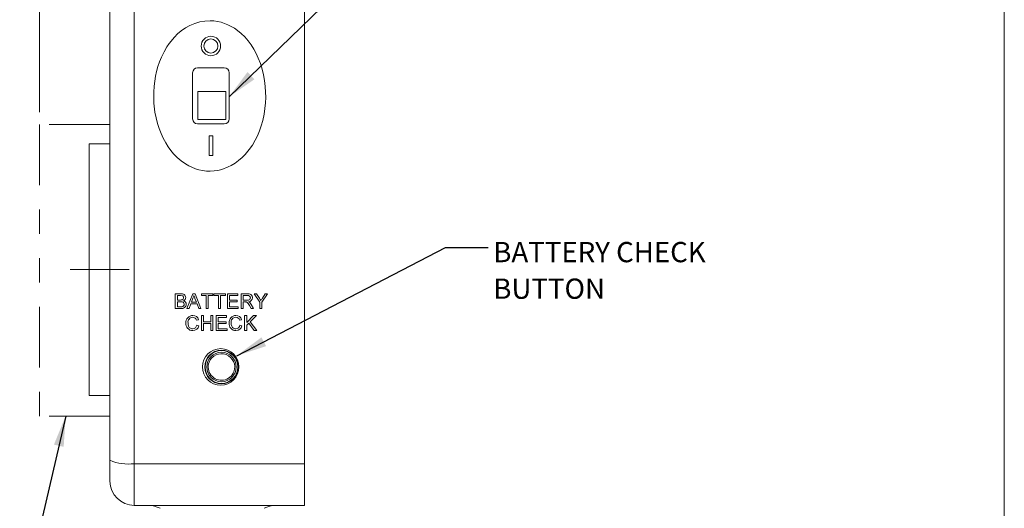
# Model space of a CAD drawing. Units: inches. Extents: x 0.1 to 10.9, y 0 to 8.5.
# Drawn here: x 6.9 to 10.9, y 3.2 to 5.2 of the extents above; entities that cross this region are included whole.
import ezdxf

# ---------------------------------------------------------------- set-up
doc = ezdxf.new("R2010")
doc.units = ezdxf.units.IN
doc.header["$MEASUREMENT"] = 0
doc.linetypes.add('CENTERX2', pattern=[0.8, 0.5, -0.1, 0.1, -0.1])
doc.linetypes.add('PHANTOM', pattern=[0.5, 0.25, -0.05, 0.05, -0.05, 0.05, -0.05])
doc.styles.add('SLDTEXTSTYLE0', font='TXT', dxfattribs={"width": 0.75})
doc.dimstyles.new('SLDDIMSTYLE0', dxfattribs={"dimtxt": 0.18, "dimasz": 0.125, "dimexe": 0, "dimexo": 0.0625, "dimgap": 0, "dimtad": 0, "dimtih": 1, "dimtoh": 1, "dimdec": 0, "dimrnd": 1e-09, "dimzin": 0, "dimdsep": 46, "dimtxsty": 'Standard', "dimsah": 1, "dimcen": 0.09, "dimadec": 0, "dimazin": 0, "dimtfac": 0.125, "dimtdec": 0, "dimtofl": 0, "dimtmove": 0, "dimatfit": 3, "dimfxl": 1, "dimfrac": 2, "dimtolj": 1, "dimtzin": 0, "dimarcsym": 0})
doc.dimstyles.new('SLDDIMSTYLE1', dxfattribs={"dimtxt": 0.083333, "dimasz": 0.125, "dimexe": 0, "dimexo": 0.0625, "dimgap": 0.020833, "dimtad": 0, "dimtih": 1, "dimtoh": 1, "dimrnd": 1e-09, "dimzin": 12, "dimdsep": 46, "dimtxsty": 'SLDTEXTSTYLE0', "dimsah": 1, "dimcen": 0.09, "dimadec": 0, "dimazin": 3, "dimtfac": 1, "dimtofl": 0, "dimtmove": 0, "dimatfit": 3, "dimfxl": 1, "dimfrac": 2, "dimtolj": 1, "dimtzin": 12, "dimarcsym": 0})

# ---------------------------------------------------------------- blocks, each defined once
blk = doc.blocks.new('_D_9')
at = {"color": 7, "linetype": 'Continuous', "lineweight": 0}
for p, q in [((6.9773, 4.8478), (6.9773, 6.471)), ((8.0673, 5.6003), (8.0673, 6.471)), ((6.9773, 6.401), (7.1814, 6.401)), ((7.3104, 6.401), (7.2851, 6.401)), ((7.2851, 6.401), (7.2851, 6.2686)), ((7.7342, 6.401), (7.7596, 6.401)), ((7.7596, 6.401), (7.7596, 6.2686)), ((8.0673, 6.401), (7.8632, 6.401)), ((7.2851, 6.2686), (7.3104, 6.2686)), ((7.7596, 6.2686), (7.7342, 6.2686))]:
    blk.add_line(p, q, dxfattribs=at)
for points in [[(6.9773, 6.401), (7.1023, 6.381), (7.1023, 6.421)], [(8.0673, 6.401), (7.9423, 6.421), (7.9423, 6.381)]]:
    blk.add_solid(points, dxfattribs=at)
at = {"color": 7, "linetype": 'Continuous', "lineweight": 0, "char_height": 0.08333, "attachment_point": 1, "style": 'SLDTEXTSTYLE0'}
for s, insert in [('1.09in', (7.3696, 6.5254)), ('27.7mm', (7.3104, 6.3761))]:
    blk.add_mtext(s, dxfattribs=dict(at, insert=insert))
blk = doc.blocks.new('SW_NOTE_7')
at = {"color": 0, "linetype": 'Continuous', "lineweight": 0, "attachment_point": 1, "style": 'SLDTEXTSTYLE0'}
for s, insert, char_height in [('BATTERY CHECK', (0.0212, 0.0223), 0.083333), ('BUTTON', (0.0212, -0.1282), 0.08333)]:
    blk.add_mtext(s, dxfattribs=dict(at, insert=insert, char_height=char_height))

msp = doc.modelspace()

# ---------------------------------------------------------------- linework, layer by layer
at = {"color": 7, "linetype": 'Continuous', "lineweight": 0}
for p, q in [((10.9445, 0.0356), (10.9445, 8.4506)), ((7.2673, 3.4162), (7.2673, 5.3645)), ((7.3673, 5.3786), (7.3673, 3.4021)), ((8.0673, 5.3786), (8.0673, 3.4021)), ((7.2663, 5.3142), (7.2663, 3.4665)), ((7.7373, 5.0303), (7.6273, 5.0303)), ((7.6073, 5.0103), (7.6073, 4.8203)), ((7.7573, 4.8203), (7.7573, 5.0103)), ((7.6284, 4.9332), (7.6284, 4.8182)), ((7.7434, 4.9332), (7.6284, 4.9332)), ((7.7434, 4.8182), (7.7434, 4.9332)), ((7.6284, 4.8182), (7.7434, 4.8182)), ((7.6273, 4.8003), (7.7373, 4.8003)), ((7.6748, 4.7503), (7.6898, 4.7503)), ((7.6748, 4.6703), (7.6748, 4.7503)), ((7.6898, 4.7503), (7.6898, 4.6703)), ((7.2663, 4.7178), (7.1823, 4.7178)), ((7.1823, 3.6828), (7.1823, 4.7178)), ((7.6898, 4.6703), (7.6748, 4.6703)), ((7.5358, 4.0403), (7.5358, 4.101)), ((7.5358, 4.101), (7.5585, 4.101)), ((7.5559, 4.094), (7.5443, 4.094)), ((7.5443, 4.094), (7.5443, 4.0753)), ((7.5835, 4.0403), (7.6076, 4.101)), ((7.6076, 4.101), (7.6172, 4.101)), ((7.6172, 4.101), (7.6413, 4.0403)), ((7.6431, 4.094), (7.6431, 4.101)), ((7.6431, 4.101), (7.6906, 4.101)), ((7.6626, 4.094), (7.6431, 4.094)), ((7.6626, 4.0403), (7.6626, 4.094)), ((7.6906, 4.094), (7.6711, 4.094)), ((7.6711, 4.094), (7.6711, 4.0403)), ((7.6906, 4.101), (7.6906, 4.094)), ((7.6944, 4.094), (7.6944, 4.101)), ((7.6944, 4.101), (7.7419, 4.101)), ((7.7139, 4.094), (7.6944, 4.094)), ((7.7139, 4.0403), (7.7139, 4.094)), ((7.7419, 4.094), (7.7224, 4.094)), ((7.7224, 4.094), (7.7224, 4.0403)), ((7.7419, 4.101), (7.7419, 4.094)), ((7.7504, 4.0403), (7.7504, 4.101)), ((7.7504, 4.101), (7.7932, 4.101)), ((7.7932, 4.094), (7.759, 4.094)), ((7.759, 4.094), (7.759, 4.0753)), ((7.7932, 4.101), (7.7932, 4.094)), ((7.8064, 4.0403), (7.8064, 4.101)), ((7.8064, 4.101), (7.8328, 4.101)), ((7.8331, 4.094), (7.815, 4.094)), ((7.815, 4.094), (7.815, 4.0746)), ((7.8835, 4.066), (7.8602, 4.101)), ((7.8602, 4.101), (7.8703, 4.101)), ((7.8703, 4.101), (7.8821, 4.0825)), ((7.9154, 4.101), (7.8921, 4.066)), ((7.894, 4.0832), (7.9053, 4.101)), ((7.9053, 4.101), (7.9154, 4.101)), ((7.5443, 4.0753), (7.5568, 4.0753)), ((7.5577, 4.0683), (7.5443, 4.0683)), ((7.5443, 4.0683), (7.5443, 4.0473)), ((7.5777, 4.0834), (7.5782, 4.0834)), ((7.5995, 4.059), (7.5925, 4.0403)), ((7.6253, 4.059), (7.5995, 4.059)), ((7.6082, 4.0828), (7.602, 4.066)), ((7.602, 4.066), (7.6227, 4.066)), ((7.6227, 4.066), (7.6168, 4.082)), ((7.6322, 4.0403), (7.6253, 4.059)), ((7.759, 4.0753), (7.7909, 4.0753)), ((7.7909, 4.0683), (7.759, 4.0683)), ((7.759, 4.0683), (7.759, 4.0473)), ((7.7909, 4.0753), (7.7909, 4.0683)), ((7.815, 4.0746), (7.8313, 4.0746)), ((7.8238, 4.0676), (7.815, 4.0676)), ((7.815, 4.0676), (7.815, 4.0403)), ((7.8483, 4.0403), (7.8407, 4.0531)), ((7.8481, 4.0571), (7.8581, 4.0403)), ((7.8835, 4.0403), (7.8835, 4.066)), ((7.8921, 4.066), (7.8921, 4.0403)), ((7.5585, 4.0403), (7.5358, 4.0403)), ((7.5443, 4.0473), (7.5587, 4.0473)), ((7.5925, 4.0403), (7.5835, 4.0403)), ((7.6413, 4.0403), (7.6322, 4.0403)), ((7.6435, 3.9503), (7.6435, 4.011)), ((7.6435, 4.011), (7.6521, 4.011)), ((7.6521, 4.011), (7.6521, 3.9861)), ((7.6711, 4.0403), (7.6626, 4.0403)), ((7.6816, 3.9861), (7.6816, 4.011)), ((7.6816, 4.011), (7.6902, 4.011)), ((7.6902, 4.011), (7.6902, 3.9503)), ((7.7042, 3.9503), (7.7042, 4.011)), ((7.7042, 4.011), (7.7469, 4.011)), ((7.7224, 4.0403), (7.7139, 4.0403)), ((7.7469, 4.011), (7.7469, 4.004)), ((7.7948, 4.0403), (7.7504, 4.0403)), ((7.759, 4.0473), (7.7948, 4.0473)), ((7.7948, 4.0473), (7.7948, 4.0403)), ((7.815, 4.0403), (7.8064, 4.0403)), ((7.8208, 3.9503), (7.8208, 4.011)), ((7.8208, 4.011), (7.8294, 4.011)), ((7.8294, 4.011), (7.8294, 3.9831)), ((7.8294, 3.9831), (7.8573, 4.011)), ((7.8691, 4.011), (7.8437, 3.9857)), ((7.8581, 4.0403), (7.8483, 4.0403)), ((7.8573, 4.011), (7.8691, 4.011)), ((7.8921, 4.0403), (7.8835, 4.0403)), ((7.6311, 3.9942), (7.6225, 3.9923)), ((7.6241, 3.9718), (7.6326, 3.9698)), ((7.6521, 3.9861), (7.6816, 3.9861)), ((7.6816, 3.9791), (7.6521, 3.9791)), ((7.6521, 3.9791), (7.6521, 3.9503)), ((7.6816, 3.9503), (7.6816, 3.9791)), ((7.7469, 4.004), (7.7127, 4.004)), ((7.7127, 4.004), (7.7127, 3.9853)), ((7.7127, 3.9853), (7.7446, 3.9853)), ((7.7446, 3.9783), (7.7127, 3.9783)), ((7.7127, 3.9783), (7.7127, 3.9573)), ((7.7446, 3.9853), (7.7446, 3.9783)), ((7.8084, 3.9942), (7.7998, 3.9923)), ((7.8014, 3.9718), (7.8099, 3.9698)), ((7.8383, 3.9802), (7.8294, 3.9713)), ((7.8294, 3.9713), (7.8294, 3.9503)), ((7.8601, 3.9503), (7.8383, 3.9802)), ((7.8437, 3.9857), (7.8706, 3.9503)), ((7.6521, 3.9503), (7.6435, 3.9503)), ((7.6902, 3.9503), (7.6816, 3.9503)), ((7.7485, 3.9503), (7.7042, 3.9503)), ((7.7127, 3.9573), (7.7485, 3.9573)), ((7.7485, 3.9573), (7.7485, 3.9503)), ((7.8294, 3.9503), (7.8208, 3.9503)), ((7.8706, 3.9503), (7.8601, 3.9503)), ((7.1823, 3.6828), (7.2663, 3.6828)), ((7.2663, 3.4665), (7.2673, 3.4665)), ((7.2663, 3.4665), (7.2663, 3.3903)), ((7.2673, 3.3303), (7.2673, 3.4162)), ((7.3673, 3.4021), (8.0673, 3.4021)), ((7.3673, 3.4021), (7.3673, 3.2303)), ((8.0673, 3.4021), (8.0673, 3.2303)), ((7.2663, 3.3903), (7.2673, 3.3903)), ((7.3673, 3.2303), (8.0673, 3.2303))]:
    msp.add_line(p, q, dxfattribs=at)
at = {"color": 7, "linetype": 'PHANTOM', "lineweight": 15}
for p, q in [((7.2673, 4.7978), (6.9773, 4.7978)), ((6.9773, 4.7978), (6.9773, 3.5978)), ((7.2673, 3.5978), (6.9773, 3.5978))]:
    msp.add_line(p, q, dxfattribs=at)
at = {"color": 7, "linetype": 'CENTERX2', "lineweight": 0}
msp.add_line((7.3461, 4.2003), (7.1036, 4.2003), dxfattribs=at)
at = {"color": 7, "linetype": 'Continuous', "lineweight": 0, "flags": 128}
for points in [[(7.5599, 5.1822), (7.5775, 5.1945), (7.5962, 5.205), (7.6158, 5.2134), (7.6365, 5.2195), (7.6577, 5.2231), (7.6792, 5.2242), (7.6941, 5.2235), (7.7092, 5.2214), (7.724, 5.218), (7.7387, 5.2134), (7.7525, 5.2078), (7.779, 5.1934), (7.7916, 5.1846), (7.8071, 5.1719), (7.8218, 5.1574), (7.8354, 5.1418), (7.8481, 5.1246), (7.8589, 5.1075), (7.8686, 5.0895), (7.8772, 5.0709), (7.8859, 5.0483), (7.8931, 5.0252), (7.8987, 5.0023), (7.9029, 4.979), (7.906, 4.9531), (7.9076, 4.9085), (7.9067, 4.8869), (7.9045, 4.8633), (7.9009, 4.8397), (7.8954, 4.814), (7.889, 4.7916), (7.8818, 4.771), (7.8733, 4.7508), (7.8642, 4.7324), (7.8529, 4.713), (7.8401, 4.6945), (7.8232, 4.6741), (7.8103, 4.6612), (7.7964, 4.6491), (7.7816, 4.6382), (7.7656, 4.6286), (7.7537, 4.6226), (7.7269, 4.6126), (7.7111, 4.6088), (7.6951, 4.6064), (7.6796, 4.6055), (7.6638, 4.606), (7.6482, 4.6079), (7.6325, 4.6113), (7.6185, 4.6155), (7.5911, 4.6275), (7.578, 4.6351), (7.5603, 4.6475), (7.5438, 4.6617), (7.5287, 4.6772), (7.5174, 4.6908), (7.5063, 4.7061), (7.4963, 4.7221), (7.4862, 4.7407), (7.4773, 4.76), (7.4694, 4.7804), (7.4627, 4.8013), (7.4568, 4.8247), (7.4522, 4.8487), (7.448, 4.8854), (7.447, 4.9077), (7.4472, 4.93), (7.4488, 4.9545), (7.4547, 4.996), (7.4591, 5.0158), (7.4646, 5.0356), (7.4712, 5.0551), (7.4789, 5.0742), (7.4895, 5.0961), (7.5017, 5.1172), (7.5106, 5.1303), (7.532, 5.1565), (7.5454, 5.1699), (7.5599, 5.1822)], [(7.57, 4.0845), (7.5694, 4.0881), (7.5682, 4.0906), (7.5665, 4.0923), (7.5644, 4.0932), (7.5573, 4.094), (7.5559, 4.094)], [(7.5723, 4.0578), (7.5716, 4.0621), (7.57, 4.0647), (7.5676, 4.0667), (7.5642, 4.0678), (7.5577, 4.0683)], [(7.8313, 4.0746), (7.8362, 4.0749), (7.8397, 4.0759), (7.8419, 4.0775), (7.8435, 4.0797), (7.8444, 4.0825), (7.8446, 4.0845)], [(7.5883, 3.9812), (7.5888, 3.9745), (7.5904, 3.968), (7.5932, 3.9629), (7.5978, 3.959), (7.6039, 3.9568), (7.607, 3.9566)], [(7.7656, 3.9812), (7.7661, 3.9745), (7.7677, 3.968), (7.7706, 3.9629), (7.7751, 3.959), (7.7813, 3.9568), (7.7844, 3.9566)]]:
    msp.add_lwpolyline(points, dxfattribs=at)
at = {"color": 7, "linetype": 'Continuous', "lineweight": 0}
for centre, radius in [((7.6823, 5.1203), 0.04), ((7.6823, 5.1203), 0.029), ((7.7228, 3.8003), 0.075), ((7.7257, 3.7999), 0.0689), ((7.7257, 3.7999), 0.0673), ((7.7257, 3.7999), 0.0605)]:
    msp.add_circle(centre, radius, dxfattribs=at)
for centre, radius, start, end in [((7.6273, 5.0103), 0.02, 90.0001, 180), ((7.7373, 5.0103), 0.02, 0.0002, 89.9996), ((7.6273, 4.8203), 0.02, 180, 270), ((7.7373, 4.8203), 0.02, 270.0001, 359.9999), ((7.5617, 4.0845), 0.0169, 2.8116, 101.0121), ((7.5684, 4.1039), 0.0451, 332.0864, 347.3201), ((13.5052, 6.2673), 6.2808, 200.24393, 200.36119), ((7.8362, 4.0845), 0.0169, 0.5247, 101.8725), ((7.8346, 4.0842), 0.00994, 1.6078, 98.9005), ((7.5575, 4.106), 0.0307, 268.7645, 282.4676), ((7.5621, 4.0588), 0.0188, 259.0629, 356.7044), ((7.5626, 4.0573), 0.00974, 277.4742, 3.2374), ((7.5618, 4.0839), 0.00819, 286.2742, 4.2842), ((7.5639, 4.0858), 0.0147, 292.3192, 357.8973), ((7.5662, 4.0579), 0.0147, 359.2145, 77.2693), ((7.8244, 4.0457), 0.0218, 80.6513, 91.7644), ((7.8138, 4.0417), 0.0293, 23.0697, 60.9754), ((7.8362, 4.0852), 0.0169, 272.702, 358.0716), ((7.8276, 4.0483), 0.0221, 50.3646, 64.8844), ((7.8174, 4.0399), 0.0352, 29.1824, 46.2636), ((10.6874, 5.8582), 3.3201, 212.3339, 212.5186), ((9.0099, 3.3677), 1.3256, 147.3355, 147.8334), ((7.5593, 4.0826), 0.0352, 268.987, 277.4471), ((7.6079, 3.9835), 0.0283, 90.4401, 184.8544), ((7.6087, 3.9888), 0.023, 13.4789, 92.4769), ((7.7852, 3.9835), 0.0283, 90.4572, 184.8374), ((7.786, 3.9888), 0.023, 13.4789, 92.4769), ((7.6075, 3.9776), 0.028, 172.7534, 270.6505), ((7.6084, 3.9844), 0.0204, 93.3154, 189.121), ((7.6066, 3.9742), 0.0176, 271.4268, 352.0938), ((7.6077, 3.9897), 0.0151, 9.8653, 91.5558), ((7.6082, 3.9744), 0.0248, 269.1044, 349.2904), ((7.785, 3.9777), 0.0281, 172.9575, 270.4464), ((7.7858, 3.9844), 0.0204, 93.3154, 189.121), ((7.7839, 3.9742), 0.0176, 271.4272, 352.0935), ((7.785, 3.9897), 0.0151, 9.8654, 91.5558), ((7.7856, 3.9744), 0.0248, 269.1043, 349.2905), ((7.7257, 3.7999), 0.0546, 339.1326, 159.1326), ((7.7257, 3.7999), 0.0546, 159.1311, 339.1341), ((7.7257, 3.7999), 0.0689, 180, 360), ((7.3428, 3.5898), 0.1893, 246.4903, 277.4383), ((7.3673, 3.3303), 0.1, 180, 270), ((7.4259, 3.1303), 0.1, 61.7915, 90), ((7.9488, 3.1303), 0.1, 90, 118.2085)]:
    msp.add_arc(centre, radius, start, end, dxfattribs=at)

# ---------------------------------------------------------------- block references
msp.add_blockref('SW_NOTE_7', (8.8221, 4.2919), dxfattribs=at)

# ---------------------------------------------------------------- dimensions: what is measured, and where the dimension line sits
dim = msp.add_linear_dim(base=(8.0673, 6.401), p1=(6.9773, 4.7978), p2=(8.0673, 5.5503), dimstyle='SLDDIMSTYLE1', dxfattribs=at)
dim.commit()
dim.dimension.update_dxf_attribs({"geometry": '_D_9', "text_midpoint": (7.5223, 6.401), "dimtype": 160})

# ---------------------------------------------------------------- leaders
for points in [[(7.7573, 4.9113), (8.1806, 5.3213), (8.4306, 5.3213)], [(7.7888, 3.8462), (8.647, 4.2919), (8.8221, 4.2919)], [(7.0852, 3.5978), (6.8961, 2.7831), (7.1461, 2.7831)]]:
    msp.add_leader(points, dimstyle='SLDDIMSTYLE0', dxfattribs=at)

doc.saveas('drawing.dxf')
